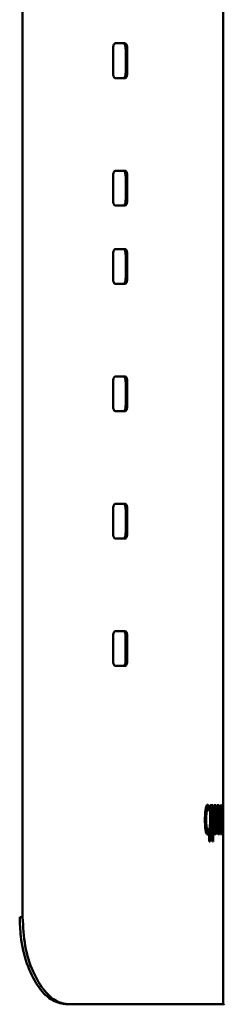
# Paper-space layout 'Лист1' of a CAD drawing. Units: millimetres. Extents: x -3756 to 3329, y 752 to 7355.
# Drawn here: x -2216 to -2204, y 6740 to 6797 of the extents above; entities that cross this region are included whole.
import ezdxf

# ---------------------------------------------------------------- set-up
doc = ezdxf.new("R2010")
doc.units = ezdxf.units.MM

psp = doc.layouts.new('Лист1')

# ---------------------------------------------------------------- linework, layer by layer
at = {"color": 7, "linetype": 'Continuous', "lineweight": 50}
for p, q in [((-2215.667, 6925.452), (-2215.674, 6745.452)), ((-2204.143, 6740.449), (-2204.143, 6836.645)), ((-2210.472, 6795.3), (-2210.472, 6794.006)), ((-2209.793, 6795.653), (-2210.323, 6795.653)), ((-2210.323, 6795.653), (-2209.885, 6795.653)), ((-2209.885, 6795.653), (-2209.793, 6795.653)), ((-2209.745, 6795.3), (-2209.745, 6794.005)), ((-2209.653, 6795.3), (-2209.745, 6795.3)), ((-2209.653, 6794.005), (-2209.653, 6795.3)), ((-2210.323, 6793.653), (-2209.793, 6793.653)), ((-2209.653, 6794.005), (-2209.745, 6794.005)), ((-2210.472, 6787.984), (-2210.472, 6786.69)), ((-2209.794, 6788.337), (-2210.324, 6788.337)), ((-2210.324, 6788.337), (-2209.885, 6788.337)), ((-2209.885, 6788.337), (-2209.794, 6788.337)), ((-2209.745, 6787.984), (-2209.745, 6786.69)), ((-2209.653, 6787.984), (-2209.745, 6787.984)), ((-2209.653, 6786.69), (-2209.653, 6787.984)), ((-2210.324, 6786.337), (-2209.794, 6786.337)), ((-2209.653, 6786.69), (-2209.745, 6786.69)), ((-2210.472, 6783.484), (-2210.472, 6782.19)), ((-2209.794, 6783.837), (-2210.324, 6783.837)), ((-2210.324, 6783.837), (-2209.885, 6783.837)), ((-2209.885, 6783.837), (-2209.794, 6783.837)), ((-2209.745, 6783.484), (-2209.745, 6782.19)), ((-2209.653, 6783.484), (-2209.745, 6783.484)), ((-2209.653, 6782.19), (-2209.653, 6783.484)), ((-2210.324, 6781.837), (-2209.794, 6781.837)), ((-2209.653, 6782.19), (-2209.745, 6782.19)), ((-2210.472, 6776.169), (-2210.472, 6774.875)), ((-2209.794, 6776.522), (-2210.324, 6776.522)), ((-2210.324, 6776.522), (-2209.885, 6776.522)), ((-2209.885, 6776.522), (-2209.794, 6776.522)), ((-2209.745, 6776.169), (-2209.745, 6774.875)), ((-2209.653, 6776.169), (-2209.745, 6776.169)), ((-2209.653, 6774.875), (-2209.653, 6776.169)), ((-2210.324, 6774.522), (-2209.794, 6774.522)), ((-2209.653, 6774.875), (-2209.745, 6774.875)), ((-2210.473, 6768.854), (-2210.473, 6767.559)), ((-2209.794, 6769.206), (-2210.324, 6769.206)), ((-2210.324, 6769.206), (-2209.886, 6769.206)), ((-2209.886, 6769.206), (-2209.794, 6769.206)), ((-2209.745, 6768.854), (-2209.745, 6767.559)), ((-2209.654, 6768.854), (-2209.745, 6768.854)), ((-2209.654, 6767.559), (-2209.654, 6768.854)), ((-2209.654, 6767.559), (-2209.745, 6767.559)), ((-2210.324, 6767.207), (-2209.794, 6767.206)), ((-2210.473, 6761.538), (-2210.473, 6760.244)), ((-2209.794, 6761.891), (-2210.324, 6761.891)), ((-2210.324, 6761.891), (-2209.886, 6761.891)), ((-2209.886, 6761.891), (-2209.794, 6761.891)), ((-2209.746, 6761.538), (-2209.746, 6760.244)), ((-2209.654, 6761.538), (-2209.746, 6761.538)), ((-2209.654, 6760.244), (-2209.654, 6761.538)), ((-2209.654, 6760.244), (-2209.746, 6760.244)), ((-2210.324, 6759.891), (-2209.794, 6759.891)), ((-2205.066, 6751.84), (-2205.075, 6751.603)), ((-2204.967, 6751.84), (-2205.066, 6751.84)), ((-2204.979, 6751.541), (-2204.967, 6751.84)), ((-2204.733, 6751.886), (-2204.885, 6751.886)), ((-2204.885, 6751.886), (-2204.885, 6751.442)), ((-2204.885, 6751.886), (-2204.832, 6751.886)), ((-2204.832, 6751.886), (-2204.832, 6750.518)), ((-2204.733, 6751.886), (-2204.832, 6751.886)), ((-2204.733, 6750.518), (-2204.733, 6751.886)), ((-2204.556, 6751.886), (-2204.678, 6751.886)), ((-2204.678, 6751.886), (-2204.678, 6750.222)), ((-2204.678, 6751.886), (-2204.656, 6751.886)), ((-2204.556, 6751.886), (-2204.656, 6751.886)), ((-2204.656, 6751.578), (-2204.656, 6751.886)), ((-2204.556, 6751.578), (-2204.556, 6751.886)), ((-2204.395, 6751.886), (-2204.501, 6751.886)), ((-2204.501, 6751.886), (-2204.501, 6751.158)), ((-2204.501, 6751.886), (-2204.495, 6751.886)), ((-2204.495, 6751.886), (-2204.495, 6751.578)), ((-2204.395, 6751.886), (-2204.495, 6751.886)), ((-2204.395, 6750.222), (-2204.395, 6751.886)), ((-2204.333, 6751.886), (-2204.373, 6750.222)), ((-2204.298, 6751.886), (-2204.333, 6751.886)), ((-2204.298, 6751.886), (-2204.333, 6751.886)), ((-2204.265, 6750.222), (-2204.298, 6751.886)), ((-2204.249, 6751.886), (-2204.249, 6750.222)), ((-2204.229, 6751.886), (-2204.249, 6751.886)), ((-2204.229, 6751.886), (-2204.249, 6751.886)), ((-2204.229, 6751.246), (-2204.229, 6751.886)), ((-2204.186, 6751.886), (-2204.201, 6751.886)), ((-2204.201, 6751.886), (-2204.201, 6751.246)), ((-2204.186, 6751.886), (-2204.201, 6751.886)), ((-2204.186, 6750.222), (-2204.186, 6751.886)), ((-2205.029, 6751.603), (-2205.128, 6751.603)), ((-2204.631, 6751.578), (-2204.678, 6751.578)), ((-2204.678, 6751.232), (-2204.66, 6751.232)), ((-2204.631, 6751.232), (-2204.678, 6751.232)), ((-2204.66, 6750.926), (-2204.66, 6751.232)), ((-2204.66, 6751.232), (-2204.56, 6751.232)), ((-2204.631, 6751.232), (-2204.631, 6751.578)), ((-2204.631, 6751.578), (-2204.556, 6751.578)), ((-2204.56, 6751.232), (-2204.631, 6751.232)), ((-2204.56, 6750.926), (-2204.56, 6751.232)), ((-2204.464, 6751.578), (-2204.501, 6751.578)), ((-2204.464, 6751.183), (-2204.464, 6751.578)), ((-2204.464, 6751.578), (-2204.429, 6751.578)), ((-2204.429, 6751.578), (-2204.429, 6750.222)), ((-2204.229, 6751.246), (-2204.249, 6751.246)), ((-2204.201, 6751.246), (-2204.249, 6751.246)), ((-2204.201, 6751.246), (-2204.229, 6751.246)), ((-2205.117, 6751.052), (-2205.216, 6751.052)), ((-2204.895, 6750.889), (-2204.919, 6750.519)), ((-2204.631, 6750.926), (-2204.678, 6750.926)), ((-2204.631, 6750.531), (-2204.631, 6750.926)), ((-2204.631, 6750.926), (-2204.56, 6750.926)), ((-2204.333, 6750.649), (-2204.363, 6750.649)), ((-2204.342, 6750.222), (-2204.333, 6750.649)), ((-2204.333, 6750.649), (-2204.299, 6750.649)), ((-2204.299, 6750.649), (-2204.291, 6750.222)), ((-2204.229, 6750.918), (-2204.249, 6750.918)), ((-2204.229, 6750.222), (-2204.229, 6750.918)), ((-2204.229, 6750.918), (-2204.201, 6750.918)), ((-2204.201, 6750.918), (-2204.201, 6750.222)), ((-2205.128, 6750.509), (-2205.161, 6750.545)), ((-2205.128, 6750.509), (-2205.029, 6750.509)), ((-2205.029, 6750.509), (-2205.128, 6750.509)), ((-2205.076, 6750.509), (-2205.069, 6750.269)), ((-2205.069, 6750.269), (-2204.97, 6750.269)), ((-2204.97, 6750.269), (-2204.979, 6750.563)), ((-2204.919, 6750.518), (-2204.94, 6750.509)), ((-2204.94, 6750.509), (-2204.937, 6749.8)), ((-2204.891, 6750.222), (-2204.939, 6750.222)), ((-2204.894, 6749.8), (-2204.891, 6750.222)), ((-2204.891, 6750.222), (-2204.754, 6750.222)), ((-2204.832, 6750.518), (-2204.81, 6750.508)), ((-2204.733, 6750.518), (-2204.832, 6750.518)), ((-2204.81, 6750.508), (-2204.811, 6750.222)), ((-2204.754, 6750.222), (-2204.751, 6749.8)), ((-2204.711, 6750.508), (-2204.733, 6750.518)), ((-2204.713, 6749.8), (-2204.711, 6750.508)), ((-2204.678, 6750.531), (-2204.652, 6750.531)), ((-2204.631, 6750.531), (-2204.678, 6750.531)), ((-2204.678, 6750.222), (-2204.552, 6750.222)), ((-2204.652, 6750.222), (-2204.652, 6750.531)), ((-2204.552, 6750.531), (-2204.652, 6750.531)), ((-2204.552, 6750.531), (-2204.631, 6750.531)), ((-2204.552, 6750.222), (-2204.552, 6750.531)), ((-2204.534, 6750.501), (-2204.529, 6750.198)), ((-2204.429, 6750.222), (-2204.395, 6750.222)), ((-2204.373, 6750.222), (-2204.342, 6750.222)), ((-2204.291, 6750.222), (-2204.265, 6750.222)), ((-2204.249, 6750.222), (-2204.229, 6750.222)), ((-2204.201, 6750.222), (-2204.186, 6750.222)), ((-2215.673, 6745.452), (-2215.842, 6745.452)), ((-2213.208, 6740.453), (-2213.035, 6740.453))]:
    psp.add_line(p, q, dxfattribs=at)
at = {"color": 8, "linetype": 'Continuous', "lineweight": 50}
psp.add_line((-2204.501, 6751.183), (-2204.464, 6751.183), dxfattribs=at)
at = {"color": 7, "linetype": 'Continuous', "lineweight": 50, "flags": 128}
psp.add_lwpolyline([(-2204.711, 6750.508), (-2204.766, 6750.508), (-2204.81, 6750.508)], dxfattribs=at)
at = {"color": 7, "linetype": 'Continuous', "lineweight": 50}
for ratio, start_param, end_param in [(0.000067, 0.150299, 0.154566), (0.000068, 0.130896, 0.135179)]:
    psp.add_ellipse((-2270.748, 6749.8), major_axis=(66.605, -0.001), ratio=ratio, start_param=start_param, end_param=end_param, dxfattribs=at)
for points, knots in [([(-2210.323, 6795.653), (-2210.349, 6795.649), (-2210.386, 6795.643), (-2210.431, 6795.581), (-2210.456, 6795.504), (-2210.47, 6795.406), (-2210.471, 6795.335), (-2210.472, 6795.3)], [0, 0, 0, 0, 0.310728, 0.466875, 0.623572, 0.81764, 1, 1, 1, 1]), ([(-2209.745, 6795.3), (-2209.746, 6795.361), (-2209.749, 6795.452), (-2209.774, 6795.557), (-2209.804, 6795.617), (-2209.843, 6795.648), (-2209.872, 6795.651), (-2209.885, 6795.653)], [0, 0, 0, 0, 0.317321, 0.473617, 0.630476, 0.824037, 1, 1, 1, 1]), ([(-2209.653, 6795.3), (-2209.654, 6795.361), (-2209.657, 6795.452), (-2209.682, 6795.557), (-2209.713, 6795.617), (-2209.752, 6795.648), (-2209.78, 6795.651), (-2209.793, 6795.653)], [0, 0, 0, 0, 0.316625, 0.472901, 0.629737, 0.823384, 1, 1, 1, 1]), ([(-2210.472, 6794.006), (-2210.47, 6793.945), (-2210.468, 6793.853), (-2210.441, 6793.749), (-2210.408, 6793.688), (-2210.367, 6793.657), (-2210.338, 6793.654), (-2210.323, 6793.653)], [0, 0, 0, 0, 0.316915, 0.473195, 0.630036, 0.823661, 1, 1, 1, 1]), ([(-2209.885, 6793.653), (-2209.861, 6793.657), (-2209.825, 6793.662), (-2209.783, 6793.724), (-2209.759, 6793.801), (-2209.746, 6793.899), (-2209.745, 6793.971), (-2209.745, 6794.005)], [0, 0, 0, 0, 0.309925, 0.466057, 0.622736, 0.816841, 1, 1, 1, 1]), ([(-2209.793, 6793.653), (-2209.769, 6793.657), (-2209.733, 6793.662), (-2209.692, 6793.725), (-2209.667, 6793.801), (-2209.655, 6793.899), (-2209.654, 6793.971), (-2209.653, 6794.005)], [0, 0, 0, 0, 0.310757, 0.466901, 0.623595, 0.817674, 1, 1, 1, 1]), ([(-2210.324, 6788.337), (-2210.349, 6788.333), (-2210.387, 6788.327), (-2210.431, 6788.265), (-2210.457, 6788.189), (-2210.47, 6788.09), (-2210.471, 6788.019), (-2210.472, 6787.984)], [0, 0, 0, 0, 0.3106, 0.466742, 0.623433, 0.817517, 1, 1, 1, 1]), ([(-2209.745, 6787.984), (-2209.746, 6788.045), (-2209.749, 6788.137), (-2209.774, 6788.241), (-2209.805, 6788.302), (-2209.844, 6788.333), (-2209.872, 6788.336), (-2209.885, 6788.337)], [0, 0, 0, 0, 0.317481, 0.473779, 0.630639, 0.824195, 1, 1, 1, 1]), ([(-2209.653, 6787.984), (-2209.655, 6788.045), (-2209.657, 6788.136), (-2209.682, 6788.241), (-2209.713, 6788.302), (-2209.752, 6788.333), (-2209.78, 6788.336), (-2209.794, 6788.337)], [0, 0, 0, 0, 0.316785, 0.473062, 0.6299, 0.823542, 1, 1, 1, 1]), ([(-2210.472, 6786.69), (-2210.47, 6786.629), (-2210.468, 6786.538), (-2210.441, 6786.433), (-2210.408, 6786.373), (-2210.367, 6786.342), (-2210.338, 6786.339), (-2210.324, 6786.337)], [0, 0, 0, 0, 0.3169146, 0.4731947, 0.630036, 0.8236607, 1, 1, 1, 1]), ([(-2209.885, 6786.337), (-2209.861, 6786.341), (-2209.825, 6786.347), (-2209.784, 6786.409), (-2209.759, 6786.486), (-2209.747, 6786.584), (-2209.745, 6786.655), (-2209.745, 6786.69)], [0, 0, 0, 0, 0.309925, 0.466057, 0.622736, 0.816841, 1, 1, 1, 1]), ([(-2209.794, 6786.337), (-2209.77, 6786.341), (-2209.733, 6786.347), (-2209.692, 6786.409), (-2209.668, 6786.486), (-2209.655, 6786.584), (-2209.654, 6786.655), (-2209.653, 6786.69)], [0, 0, 0, 0, 0.310757, 0.466901, 0.623595, 0.817674, 1, 1, 1, 1]), ([(-2210.324, 6783.837), (-2210.349, 6783.833), (-2210.387, 6783.827), (-2210.431, 6783.765), (-2210.457, 6783.689), (-2210.47, 6783.59), (-2210.471, 6783.519), (-2210.472, 6783.484)], [0, 0, 0, 0, 0.3106, 0.466742, 0.623433, 0.817517, 1, 1, 1, 1]), ([(-2209.745, 6783.484), (-2209.747, 6783.545), (-2209.749, 6783.637), (-2209.774, 6783.741), (-2209.805, 6783.802), (-2209.844, 6783.833), (-2209.872, 6783.836), (-2209.885, 6783.837)], [0, 0, 0, 0, 0.317481, 0.473779, 0.630639, 0.824195, 1, 1, 1, 1]), ([(-2209.653, 6783.484), (-2209.655, 6783.545), (-2209.657, 6783.636), (-2209.682, 6783.741), (-2209.713, 6783.802), (-2209.752, 6783.833), (-2209.78, 6783.836), (-2209.794, 6783.837)], [0, 0, 0, 0, 0.316785, 0.473062, 0.6299, 0.823542, 1, 1, 1, 1]), ([(-2210.472, 6782.19), (-2210.47, 6782.129), (-2210.468, 6782.038), (-2210.441, 6781.933), (-2210.408, 6781.873), (-2210.367, 6781.842), (-2210.338, 6781.839), (-2210.324, 6781.837)], [0, 0, 0, 0, 0.316915, 0.473195, 0.630036, 0.823661, 1, 1, 1, 1]), ([(-2209.885, 6781.837), (-2209.861, 6781.841), (-2209.825, 6781.847), (-2209.784, 6781.909), (-2209.76, 6781.986), (-2209.747, 6782.084), (-2209.746, 6782.155), (-2209.745, 6782.19)], [0, 0, 0, 0, 0.309925, 0.466057, 0.622736, 0.816841, 1, 1, 1, 1]), ([(-2209.794, 6781.837), (-2209.77, 6781.841), (-2209.734, 6781.847), (-2209.692, 6781.909), (-2209.668, 6781.986), (-2209.655, 6782.084), (-2209.654, 6782.155), (-2209.653, 6782.19)], [0, 0, 0, 0, 0.310757, 0.466901, 0.623595, 0.817674, 1, 1, 1, 1]), ([(-2210.324, 6776.522), (-2210.349, 6776.518), (-2210.387, 6776.512), (-2210.431, 6776.45), (-2210.457, 6776.373), (-2210.47, 6776.275), (-2210.472, 6776.204), (-2210.472, 6776.169)], [0, 0, 0, 0, 0.3106, 0.466742, 0.623433, 0.817517, 1, 1, 1, 1]), ([(-2209.745, 6776.169), (-2209.747, 6776.23), (-2209.749, 6776.321), (-2209.774, 6776.426), (-2209.805, 6776.486), (-2209.844, 6776.518), (-2209.872, 6776.52), (-2209.885, 6776.522)], [0, 0, 0, 0, 0.317481, 0.473779, 0.630639, 0.824195, 1, 1, 1, 1]), ([(-2209.653, 6776.169), (-2209.655, 6776.23), (-2209.657, 6776.321), (-2209.683, 6776.426), (-2209.713, 6776.486), (-2209.752, 6776.518), (-2209.78, 6776.52), (-2209.794, 6776.522)], [0, 0, 0, 0, 0.316785, 0.473062, 0.6299, 0.823542, 1, 1, 1, 1]), ([(-2210.472, 6774.875), (-2210.471, 6774.814), (-2210.468, 6774.723), (-2210.441, 6774.618), (-2210.409, 6774.557), (-2210.368, 6774.526), (-2210.338, 6774.523), (-2210.324, 6774.522)], [0, 0, 0, 0, 0.316915, 0.473195, 0.630036, 0.823661, 1, 1, 1, 1]), ([(-2209.886, 6774.522), (-2209.862, 6774.526), (-2209.825, 6774.532), (-2209.784, 6774.594), (-2209.76, 6774.67), (-2209.747, 6774.768), (-2209.746, 6774.84), (-2209.745, 6774.875)], [0, 0, 0, 0, 0.309925, 0.466057, 0.622736, 0.816841, 1, 1, 1, 1]), ([(-2209.794, 6774.522), (-2209.77, 6774.526), (-2209.734, 6774.532), (-2209.692, 6774.594), (-2209.668, 6774.671), (-2209.655, 6774.769), (-2209.654, 6774.84), (-2209.653, 6774.875)], [0, 0, 0, 0, 0.310757, 0.466901, 0.623595, 0.817674, 1, 1, 1, 1]), ([(-2210.324, 6769.206), (-2210.349, 6769.203), (-2210.387, 6769.197), (-2210.431, 6769.135), (-2210.457, 6769.058), (-2210.471, 6768.96), (-2210.472, 6768.888), (-2210.473, 6768.854)], [0, 0, 0, 0, 0.3106, 0.466742, 0.623433, 0.817517, 1, 1, 1, 1]), ([(-2209.745, 6768.854), (-2209.747, 6768.915), (-2209.749, 6769.006), (-2209.774, 6769.111), (-2209.805, 6769.171), (-2209.844, 6769.202), (-2209.872, 6769.205), (-2209.886, 6769.206)], [0, 0, 0, 0, 0.317481, 0.473779, 0.630639, 0.824195, 1, 1, 1, 1]), ([(-2209.654, 6768.854), (-2209.655, 6768.915), (-2209.658, 6769.006), (-2209.683, 6769.11), (-2209.713, 6769.171), (-2209.752, 6769.202), (-2209.781, 6769.205), (-2209.794, 6769.206)], [0, 0, 0, 0, 0.3167849, 0.4730619, 0.6298997, 0.8235417, 1, 1, 1, 1]), ([(-2210.473, 6767.559), (-2210.471, 6767.498), (-2210.468, 6767.407), (-2210.442, 6767.302), (-2210.409, 6767.242), (-2210.368, 6767.211), (-2210.338, 6767.208), (-2210.324, 6767.207)], [0, 0, 0, 0, 0.316915, 0.473195, 0.630036, 0.823661, 1, 1, 1, 1]), ([(-2209.886, 6767.206), (-2209.862, 6767.21), (-2209.826, 6767.216), (-2209.784, 6767.278), (-2209.76, 6767.355), (-2209.747, 6767.453), (-2209.746, 6767.524), (-2209.745, 6767.559)], [0, 0, 0, 0, 0.309925, 0.466057, 0.622736, 0.816841, 1, 1, 1, 1]), ([(-2209.794, 6767.206), (-2209.77, 6767.21), (-2209.734, 6767.216), (-2209.692, 6767.278), (-2209.668, 6767.355), (-2209.655, 6767.453), (-2209.654, 6767.525), (-2209.654, 6767.559)], [0, 0, 0, 0, 0.310757, 0.466901, 0.623595, 0.817674, 1, 1, 1, 1]), ([(-2210.324, 6761.891), (-2210.35, 6761.887), (-2210.387, 6761.881), (-2210.431, 6761.819), (-2210.457, 6761.742), (-2210.471, 6761.644), (-2210.472, 6761.573), (-2210.473, 6761.538)], [0, 0, 0, 0, 0.3106, 0.466742, 0.623433, 0.817517, 1, 1, 1, 1]), ([(-2209.746, 6761.538), (-2209.747, 6761.599), (-2209.749, 6761.69), (-2209.775, 6761.795), (-2209.805, 6761.856), (-2209.844, 6761.887), (-2209.872, 6761.89), (-2209.886, 6761.891)], [0, 0, 0, 0, 0.317481, 0.473779, 0.630639, 0.824195, 1, 1, 1, 1]), ([(-2209.654, 6761.538), (-2209.655, 6761.599), (-2209.658, 6761.69), (-2209.683, 6761.795), (-2209.714, 6761.855), (-2209.753, 6761.887), (-2209.781, 6761.89), (-2209.794, 6761.891)], [0, 0, 0, 0, 0.316785, 0.473062, 0.6299, 0.823542, 1, 1, 1, 1]), ([(-2210.473, 6760.244), (-2210.471, 6760.183), (-2210.469, 6760.092), (-2210.442, 6759.987), (-2210.409, 6759.927), (-2210.368, 6759.895), (-2210.339, 6759.892), (-2210.324, 6759.891)], [0, 0, 0, 0, 0.316755, 0.473033, 0.629873, 0.823503, 1, 1, 1, 1]), ([(-2209.886, 6759.891), (-2209.862, 6759.895), (-2209.826, 6759.901), (-2209.784, 6759.963), (-2209.76, 6760.039), (-2209.747, 6760.138), (-2209.746, 6760.209), (-2209.746, 6760.244)], [0, 0, 0, 0, 0.310054, 0.46619, 0.622875, 0.816965, 1, 1, 1, 1]), ([(-2209.794, 6759.891), (-2209.77, 6759.895), (-2209.734, 6759.901), (-2209.693, 6759.963), (-2209.668, 6760.04), (-2209.656, 6760.138), (-2209.654, 6760.209), (-2209.654, 6760.244)], [0, 0, 0, 0, 0.310885, 0.467035, 0.623734, 0.817798, 1, 1, 1, 1]), ([(-2205.032, 6751.914), (-2205.045, 6751.909), (-2205.076, 6751.898), (-2205.122, 6751.788), (-2205.159, 6751.582), (-2205.182, 6751.317), (-2205.184, 6751.129), (-2205.185, 6751.03)], [0, 0, 0, 0, 0.170431, 0.3895385, 0.604877, 0.7905029, 1, 1, 1, 1]), ([(-2204.967, 6751.84), (-2204.976, 6751.859), (-2204.996, 6751.907), (-2205.019, 6751.911), (-2205.032, 6751.914)], [0, 0, 0, 0, 0.418745, 1, 1, 1, 1]), ([(-2204.156, 6751.913), (-2204.157, 6751.907), (-2204.161, 6751.895), (-2204.166, 6751.785), (-2204.171, 6751.607), (-2204.175, 6751.37), (-2204.176, 6751.174), (-2204.176, 6751.06), (-2204.176, 6751.041)], [0, 0, 0, 0, 0.182633, 0.365948, 0.555323, 0.74401, 0.957006, 1, 1, 1, 1]), ([(-2204.145, 6751.071), (-2204.145, 6751.152), (-2204.145, 6751.313), (-2204.146, 6751.544), (-2204.148, 6751.74), (-2204.15, 6751.868), (-2204.153, 6751.91), (-2204.155, 6751.912), (-2204.156, 6751.913)], [0, 0, 0, 0, 0.187115, 0.374763, 0.56398, 0.753641, 0.93553, 1, 1, 1, 1]), ([(-2205.154, 6751.582), (-2205.154, 6751.583), (-2205.146, 6751.604), (-2205.137, 6751.603), (-2205.128, 6751.603)], [0, 0, 0, 0, 0.0495789, 1, 1, 1, 1]), ([(-2205.117, 6751.052), (-2205.116, 6751.134), (-2205.115, 6751.268), (-2205.099, 6751.434), (-2205.079, 6751.536), (-2205.054, 6751.594), (-2205.038, 6751.6), (-2205.029, 6751.603)], [0, 0, 0, 0, 0.2829413, 0.4648831, 0.6474453, 0.8212167, 1, 1, 1, 1]), ([(-2205.029, 6751.603), (-2205.015, 6751.596), (-2204.997, 6751.587), (-2204.982, 6751.548), (-2204.979, 6751.541)], [0, 0, 0, 0, 0.841041, 1, 1, 1, 1]), ([(-2204.885, 6751.442), (-2204.885, 6751.362), (-2204.886, 6751.229), (-2204.889, 6751.044), (-2204.893, 6750.941), (-2204.895, 6750.889)], [0, 0, 0, 0, 0.429734, 0.713782, 1, 1, 1, 1]), ([(-2204.501, 6751.158), (-2204.501, 6751.079), (-2204.502, 6750.919), (-2204.505, 6750.716), (-2204.512, 6750.62), (-2204.514, 6750.59)], [0, 0, 0, 0, 0.405621, 0.814019, 1, 1, 1, 1]), ([(-2204.495, 6750.279), (-2204.49, 6750.311), (-2204.481, 6750.375), (-2204.471, 6750.561), (-2204.465, 6750.836), (-2204.465, 6751.06), (-2204.464, 6751.183)], [0, 0, 0, 0, 0.161694, 0.323618, 0.631454, 1, 1, 1, 1]), ([(-2205.185, 6751.03), (-2205.184, 6750.949), (-2205.183, 6750.787), (-2205.166, 6750.549), (-2205.136, 6750.359), (-2205.091, 6750.221), (-2205.058, 6750.207), (-2205.038, 6750.198)], [0, 0, 0, 0, 0.178663, 0.358075, 0.558233, 0.733812, 1, 1, 1, 1]), ([(-2205.029, 6750.509), (-2205.042, 6750.515), (-2205.063, 6750.526), (-2205.09, 6750.622), (-2205.106, 6750.741), (-2205.116, 6750.89), (-2205.117, 6750.996), (-2205.117, 6751.052)], [0, 0, 0, 0, 0.275678, 0.452497, 0.629671, 0.803885, 1, 1, 1, 1]), ([(-2204.514, 6750.59), (-2204.517, 6750.571), (-2204.522, 6750.528), (-2204.529, 6750.508), (-2204.534, 6750.502), (-2204.534, 6750.501)], [0, 0, 0, 0, 0.403358, 0.929633, 1, 1, 1, 1]), ([(-2204.176, 6751.041), (-2204.176, 6750.961), (-2204.176, 6750.781), (-2204.173, 6750.535), (-2204.168, 6750.338), (-2204.162, 6750.224), (-2204.158, 6750.196), (-2204.157, 6750.195), (-2204.156, 6750.195)], [0, 0, 0, 0, 0.187563, 0.417643, 0.604183, 0.791013, 0.974258, 1, 1, 1, 1]), ([(-2204.156, 6750.195), (-2204.155, 6750.2), (-2204.152, 6750.211), (-2204.149, 6750.313), (-2204.147, 6750.487), (-2204.145, 6750.746), (-2204.145, 6750.949), (-2204.145, 6751.071)], [0, 0, 0, 0, 0.180129, 0.361075, 0.551494, 0.729324, 1, 1, 1, 1]), ([(-2205.038, 6750.198), (-2205.025, 6750.201), (-2205.007, 6750.206), (-2204.984, 6750.234), (-2204.975, 6750.258), (-2204.97, 6750.269)], [0, 0, 0, 0, 0.5557053, 0.7761886, 1, 1, 1, 1]), ([(-2204.979, 6750.563), (-2204.985, 6750.551), (-2204.996, 6750.529), (-2205.012, 6750.513), (-2205.023, 6750.51), (-2205.029, 6750.509)], [0, 0, 0, 0, 0.3555213, 0.6760623, 1, 1, 1, 1]), ([(-2204.529, 6750.198), (-2204.521, 6750.204), (-2204.509, 6750.212), (-2204.498, 6750.262), (-2204.495, 6750.279)], [0, 0, 0, 0, 0.66438, 1, 1, 1, 1]), ([(-2213.208, 6740.453), (-2213.49, 6740.51), (-2214.055, 6740.625), (-2214.848, 6741.486), (-2215.463, 6742.751), (-2215.797, 6744.154), (-2215.829, 6745.082), (-2215.842, 6745.452)], [0, 0, 0, 0, 0.214285, 0.428568, 0.642981, 0.857731, 1, 1, 1, 1]), ([(-2215.672, 6745.452), (-2215.643, 6744.892), (-2215.583, 6743.772), (-2215.107, 6742.277), (-2214.423, 6741.146), (-2213.687, 6740.543), (-2213.221, 6740.479), (-2213.035, 6740.453)], [0, 0, 0, 0, 0.214488, 0.428971, 0.643566, 0.85806, 1, 1, 1, 1]), ([(-2213.035, 6740.452), (-2211.684, 6740.452), (-2208.983, 6740.451), (-2206.212, 6740.451), (-2204.609, 6740.45), (-2203.955, 6740.45), (-2204.144, 6740.449), (-2204.144, 6740.449)], [0, 0, 0, 0, 0.2498806, 0.4997611, 0.7496417, 0.9995222, 1, 1, 1, 1])]:
    psp.add_open_spline(points, degree=3, knots=knots, dxfattribs=at)

doc.saveas('drawing.dxf')
